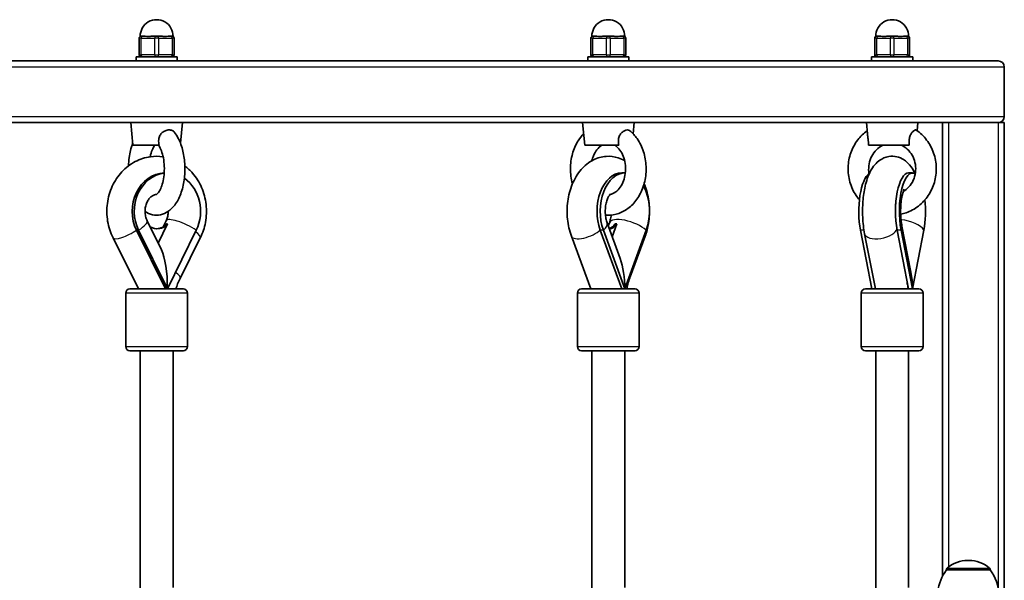
# Model space of a CAD drawing. Units: millimetres. Extents: x -3169 to 2794, y -5396 to 5305.
# Drawn here: x 283 to 762, y -1709 to -1437 of the extents above; entities that cross this region are included whole.
import ezdxf

# ---------------------------------------------------------------- set-up
doc = ezdxf.new("R2010")
doc.units = ezdxf.units.MM
doc.layers.add('Widoczne (ISO)', color=7, linetype='Continuous', lineweight=35)
doc.layers.add('Widoczne wąskie (ISO)', color=7, linetype='Continuous', lineweight=25)

msp = doc.modelspace()

# ---------------------------------------------------------------- linework, layer by layer
at = {"layer": 'Widoczne (ISO)'}
for p, q in [((341.14, -1445.91), (341.14, -1453.91)), ((342.14, -1444.91), (342.64, -1444.91)), ((343.48, -1444.91), (342.64, -1444.91)), ((349.14, -1444.91), (348.3, -1444.91)), ((349.14, -1444.91), (350.14, -1444.91)), ((350.98, -1444.91), (350.14, -1444.91)), ((356.64, -1444.91), (355.8, -1444.91)), ((356.64, -1444.91), (357.14, -1444.91)), ((358.14, -1453.91), (358.14, -1445.91)), ((560.84, -1445.91), (560.84, -1453.91)), ((561.84, -1444.91), (562.34, -1444.91)), ((563.18, -1444.91), (562.34, -1444.91)), ((568.84, -1444.91), (568, -1444.91)), ((568.84, -1444.91), (569.84, -1444.91)), ((570.68, -1444.91), (569.84, -1444.91)), ((576.34, -1444.91), (575.5, -1444.91)), ((576.34, -1444.91), (576.84, -1444.91)), ((577.84, -1453.91), (577.84, -1445.91)), ((698.91, -1445.91), (698.91, -1453.91)), ((699.91, -1444.91), (700.41, -1444.91)), ((701.25, -1444.91), (700.41, -1444.91)), ((706.91, -1444.91), (706.07, -1444.91)), ((706.91, -1444.91), (707.91, -1444.91)), ((708.75, -1444.91), (707.91, -1444.91)), ((714.41, -1444.91), (713.57, -1444.91)), ((714.41, -1444.91), (714.91, -1444.91)), ((715.91, -1453.91), (715.91, -1445.91)), ((339.64, -1454.91), (359.64, -1454.91)), ((339.64, -1456.91), (339.64, -1454.91)), ((359.64, -1456.91), (359.64, -1454.91)), ((559.34, -1454.91), (579.34, -1454.91)), ((559.34, -1456.91), (559.34, -1454.91)), ((579.34, -1456.91), (579.34, -1454.91)), ((697.41, -1454.91), (717.41, -1454.91)), ((697.41, -1456.91), (697.41, -1454.91)), ((717.41, -1456.91), (717.41, -1454.91)), ((-63.04, -1456.91), (758.96, -1456.91)), ((761.96, -1459.91), (761.96, -1483.91)), ((352.72, -1486.91), (82.23, -1486.91)), ((338.14, -1497.91), (337.14, -1486.91)), ((352.72, -1486.91), (358.79, -1486.91)), ((576.5, -1486.91), (358.79, -1486.91)), ((361.23, -1496.91), (362.14, -1486.91)), ((557.84, -1497.91), (556.84, -1486.91)), ((576.5, -1486.91), (580.9, -1486.91)), ((717.73, -1486.91), (580.9, -1486.91)), ((581.35, -1492.31), (581.84, -1486.91)), ((695.42, -1492.45), (694.91, -1486.91)), ((717.73, -1486.91), (719.91, -1486.91)), ((719.55, -1490.86), (719.91, -1486.91)), ((758.96, -1486.91), (719.91, -1486.91)), ((731.96, -1486.91), (731.96, -1707.34)), ((758.96, -1486.91), (761.96, -1486.91)), ((761.96, -1716.41), (761.96, -1486.91)), ((338.14, -1497.91), (350.91, -1497.91)), ((557.84, -1497.91), (574.43, -1497.91)), ((695.94, -1497.91), (715.73, -1497.91)), ((577.38, -1511.41), (575.85, -1511.41)), ((717.28, -1511.41), (715.4, -1511.41)), ((352, -1548.79), (345.03, -1534.61)), ((354.99, -1536.17), (350.4, -1545.53)), ((354.26, -1534.61), (352.8, -1537.58)), ((575.13, -1553.04), (568.78, -1535.64)), ((569.89, -1535.64), (569.34, -1537.16)), ((573.51, -1536.17), (571.24, -1542.38)), ((716.51, -1559.6), (712.18, -1537.23)), ((353.89, -1567.81), (339.86, -1539.23)), ((354.89, -1567.81), (340.86, -1539.23)), ((368.93, -1539.23), (354.89, -1567.81)), ((575.85, -1567.81), (565.43, -1539.23)), ((577.38, -1567.81), (566.96, -1539.23)), ((587.8, -1539.23), (577.38, -1567.81)), ((692, -1539.23), (697.54, -1567.81)), ((699.31, -1567.81), (694.01, -1540.95)), ((715.4, -1567.81), (709.86, -1539.23)), ((717.28, -1567.81), (711.73, -1539.23)), ((722.82, -1539.23), (717.28, -1567.81)), ((340.84, -1567.81), (328.43, -1542.98)), ((370.87, -1542.96), (361.05, -1562.64)), ((560.91, -1567.81), (551.4, -1542.18)), ((587.28, -1542.17), (579.99, -1561.85)), ((334.63, -1569.81), (334.63, -1595.81)), ((336.63, -1567.81), (362.63, -1567.81)), ((364.63, -1569.81), (364.63, -1595.81)), ((554.33, -1569.81), (554.33, -1595.81)), ((556.33, -1567.81), (582.33, -1567.81)), ((584.33, -1569.81), (584.33, -1595.81)), ((692.41, -1569.81), (692.41, -1595.81)), ((694.41, -1567.81), (720.41, -1567.81)), ((722.41, -1569.81), (722.41, -1595.81)), ((362.63, -1597.81), (336.63, -1597.81)), ((341.63, -1714.71), (341.63, -1597.81)), ((357.63, -1712.91), (357.63, -1597.81)), ((582.33, -1597.81), (556.33, -1597.81)), ((561.33, -1715.09), (561.33, -1597.81)), ((577.33, -1712.91), (577.33, -1597.81)), ((720.41, -1597.81), (694.41, -1597.81)), ((699.41, -1715.36), (699.41, -1597.81)), ((715.41, -1712.9), (715.41, -1597.81)), ((744.75, -1699.75), (744.17, -1699.75)), ((733.81, -1704.41), (733.81, -1704.34)), ((755.11, -1704.41), (733.81, -1704.41)), ((755.11, -1704.41), (755.11, -1704.34))]:
    msp.add_line(p, q, dxfattribs=at)
for centre, radius, start, end in [((349.64, -1444.91), 8, 359.045, 180.955), ((569.34, -1444.91), 8, 359.045, 180.955), ((707.41, -1444.91), 8, 359.045, 180.955), ((342.14, -1445.91), 1, 90, 180), ((357.14, -1445.91), 1, 0, 90), ((561.84, -1445.91), 1, 90, 180), ((576.84, -1445.91), 1, 0, 90), ((699.91, -1445.91), 1, 90, 180), ((714.91, -1445.91), 1, 0, 90), ((342.14, -1453.91), 1, 180, 270), ((357.14, -1453.91), 1, 270, 0), ((561.84, -1453.91), 1, 180, 270), ((576.84, -1453.91), 1, 270, 0), ((699.91, -1453.91), 1, 180, 270), ((714.91, -1453.91), 1, 270, 0), ((758.96, -1459.91), 3, 0, 90), ((758.96, -1483.91), 3, 270, 0), ((336.63, -1569.81), 2, 90, 180), ((362.63, -1569.81), 2, 0, 90), ((556.33, -1569.81), 2, 90, 180), ((582.33, -1569.81), 2, 0, 90), ((694.41, -1569.81), 2, 90, 180), ((720.41, -1569.81), 2, 0, 90), ((336.63, -1595.81), 2, 180, 270), ((362.63, -1595.81), 2, 270, 0), ((556.33, -1595.81), 2, 180, 270), ((582.33, -1595.81), 2, 270, 0), ((694.41, -1595.81), 2, 180, 270), ((720.41, -1595.81), 2, 270, 0), ((744.17, -1714.75), 15, 90, 131.9592), ((744.75, -1714.75), 15, 48.0408, 90), ((751.43, -1717.58), 22, 143.2109, 172.8817), ((734.81, -1704.34), 1, 131.9592, 180), ((754.11, -1704.34), 1, 0, 48.0408), ((737.49, -1717.58), 22, 3.062, 36.7891)]:
    msp.add_arc(centre, radius, start, end, dxfattribs=at)
for centre, major_axis, ratio, start_param, end_param in [((353.89, -1530.04), (0, 18.63), 0.866025, 0.03519, 2.086714), ((354.89, -1530.04), (0, 18.63), 0.866025, 0.097634, 2.086714), ((575.85, -1530.04), (0, 18.63), 0.642788, 0, 2.086714), ((577.38, -1530.04), (0, 18.63), 0.642788, 6.262388, 8.369899), ((697.54, -1530.04), (0, 18.63), 0.34202, 0.202586, 2.086714), ((715.4, -1530.04), (0, 18.63), 0.34202, 0, 2.086714), ((717.28, -1530.04), (0, 18.63), 0.34202, 6.06826, 8.369899), ((354.89, -1530.04), (0, -18.63), 0.866025, 1.054879, 2.606326), ((577.38, -1530.04), (0, -18.63), 0.642788, 1.054879, 2.28611), ((717.28, -1530.04), (0, -18.63), 0.34202, 1.054879, 1.875376), ((349.89, -1530.04), (0, -8.5), 0.866025, 5.802701, 7.048636), ((349.39, -1530.04), (0, -8.5), 0.866025, 0.033968, 0.765451), ((568.95, -1530.04), (0, -8.5), 0.642788, 0.156143, 0.765451), ((569.72, -1530.04), (0, -8.5), 0.642788, 0.022066, 0.765451), ((349.64, -1567.81), (0, -21.28), 0.246667, 1.570796, 2.676185), ((569.34, -1567.81), (0, -21.28), 0.377915, 1.570796, 2.338208), ((707.41, -1567.81), (0, -21.28), 0.463582, 1.570796, 1.967092), ((707.34, -1580), (0, 16.44), 0.939693, 5.764772, 5.78354), ((569.5, -1567.97), (7.5, 2.78), 0.382769, 5.552686, 5.562377), ((707.5, -1567.97), (7.85, 1.55), 0.469535, 5.9244, 5.955093)]:
    msp.add_ellipse(centre, major_axis=major_axis, ratio=ratio, start_param=start_param, end_param=end_param, dxfattribs=at)
for points, knots in [([(343.48, -1444.91), (343.67, -1444.91), (343.86, -1444.92), (344.55, -1444.98), (345.1, -1445.04), (345.64, -1445.04), (346.19, -1445.04), (346.81, -1444.98), (347.74, -1444.92), (348.02, -1444.91), (348.3, -1444.91)], [1.741578, 1.741578, 1.741578, 1.741578, 1.823825, 1.823825, 2.0123661, 2.0123661, 2.0123661, 2.2009073, 2.2009073, 2.2831543, 2.2831543, 2.2831543, 2.2831543]), ([(350.98, -1444.91), (351.27, -1444.91), (351.55, -1444.92), (352.47, -1444.98), (353.1, -1445.04), (353.64, -1445.04), (354.19, -1445.04), (354.73, -1444.98), (355.42, -1444.92), (355.62, -1444.91), (355.8, -1444.91)], [1.741578, 1.741578, 1.741578, 1.741578, 1.823825, 1.823825, 2.0123661, 2.0123661, 2.0123661, 2.2009073, 2.2009073, 2.2831543, 2.2831543, 2.2831543, 2.2831543]), ([(563.18, -1444.91), (563.36, -1444.91), (563.56, -1444.92), (564.25, -1444.98), (564.79, -1445.04), (565.34, -1445.04), (565.88, -1445.04), (566.51, -1444.98), (567.43, -1444.92), (567.72, -1444.91), (568, -1444.91)], [1.741578, 1.741578, 1.741578, 1.741578, 1.823825, 1.823825, 2.0123661, 2.0123661, 2.0123661, 2.2009073, 2.2009073, 2.2831543, 2.2831543, 2.2831543, 2.2831543]), ([(570.68, -1444.91), (570.96, -1444.91), (571.24, -1444.92), (572.17, -1444.98), (572.79, -1445.04), (573.34, -1445.04), (573.88, -1445.04), (574.43, -1444.98), (575.12, -1444.92), (575.32, -1444.91), (575.5, -1444.91)], [1.741578, 1.741578, 1.741578, 1.741578, 1.823825, 1.823825, 2.0123661, 2.0123661, 2.0123661, 2.2009073, 2.2009073, 2.2831543, 2.2831543, 2.2831543, 2.2831543]), ([(701.25, -1444.91), (701.43, -1444.91), (701.63, -1444.92), (702.32, -1444.98), (702.87, -1445.04), (703.41, -1445.04), (703.96, -1445.04), (704.58, -1444.98), (705.51, -1444.92), (705.79, -1444.91), (706.07, -1444.91)], [1.741578, 1.741578, 1.741578, 1.741578, 1.823825, 1.823825, 2.0123661, 2.0123661, 2.0123661, 2.2009073, 2.2009073, 2.2831543, 2.2831543, 2.2831543, 2.2831543]), ([(708.75, -1444.91), (709.03, -1444.91), (709.32, -1444.92), (710.24, -1444.98), (710.87, -1445.04), (711.41, -1445.04), (711.96, -1445.04), (712.5, -1444.98), (713.19, -1444.92), (713.39, -1444.91), (713.57, -1444.91)], [1.741578, 1.741578, 1.741578, 1.741578, 1.823825, 1.823825, 2.0123661, 2.0123661, 2.0123661, 2.2009073, 2.2009073, 2.2831543, 2.2831543, 2.2831543, 2.2831543]), ([(344.01, -1530.1), (345.07, -1530.83), (346.3, -1531.4), (348.91, -1531.97), (350.29, -1531.98), (352.87, -1531.44), (354.07, -1530.9), (356.43, -1529.35), (357.52, -1528.26), (359.67, -1525.42), (360.62, -1523.57), (362.15, -1519.44), (362.7, -1517.14), (363.35, -1512.45), (363.46, -1510.06), (363.26, -1505.35), (362.95, -1503.03), (361.91, -1498.59), (361.17, -1496.48), (359.67, -1493.56), (359.08, -1492.61), (358.4, -1491.72)], [7.525584, 7.525584, 7.525584, 7.525584, 7.745001, 7.745001, 7.958336, 7.958336, 8.171042, 8.171042, 8.437252, 8.437252, 8.787385, 8.787385, 9.155022, 9.155022, 9.510536, 9.510536, 9.863317, 9.863317, 10.223727, 10.223727, 10.416575, 10.416575, 10.416575, 10.416575]), ([(350.91, -1497.91), (350.67, -1497.03), (350.55, -1496.11), (350.71, -1494.45), (350.92, -1493.8), (351.5, -1492.69), (351.89, -1492.2), (352.83, -1491.38), (353.36, -1491.07), (354.49, -1490.62), (355.08, -1490.5), (356.21, -1490.47), (356.74, -1490.57), (357.68, -1490.99), (358.07, -1491.3), (358.39, -1491.71), (358.4, -1491.72), (358.4, -1491.72)], [0, 0, 0, 0, 0.273396, 0.273396, 0.503025, 0.503025, 0.738943, 0.738943, 0.973232, 0.973232, 1.214354, 1.214354, 1.4572, 1.4572, 1.699075, 1.699075, 1.702291, 1.702291, 1.702291, 1.702291]), ([(557.33, -1492.31), (556.34, -1493.34), (555.46, -1494.49), (553.47, -1497.68), (552.54, -1499.84), (551.27, -1504.43), (550.94, -1506.87), (550.92, -1511.75), (551.24, -1514.2), (551.88, -1516.57), (551.89, -1516.61), (551.9, -1516.65)], [5.388783, 5.388783, 5.388783, 5.388783, 5.600961, 5.600961, 5.935651, 5.935651, 6.278239, 6.278239, 6.622318, 6.622318, 6.627904, 6.627904, 6.627904, 6.627904]), ([(567.95, -1531.84), (568.73, -1531.91), (569.52, -1531.93), (572.18, -1531.76), (574.02, -1531.29), (577.53, -1529.72), (579.18, -1528.59), (582.19, -1525.75), (583.52, -1524), (585.7, -1520.04), (586.54, -1517.81), (587.6, -1513.13), (587.82, -1510.68), (587.62, -1505.8), (587.19, -1503.37), (585.71, -1498.8), (584.67, -1496.64), (582.32, -1493.29), (581.15, -1491.99), (579.83, -1490.88)], [7.784174, 7.784174, 7.784174, 7.784174, 7.902737, 7.902737, 8.184552, 8.184552, 8.480045, 8.480045, 8.799389, 8.799389, 9.13621, 9.13621, 9.479334, 9.479334, 9.823384, 9.823384, 10.16536, 10.16536, 10.422268, 10.422268, 10.422268, 10.422268]), ([(574.43, -1497.91), (574.25, -1497.03), (574.16, -1496.11), (574.36, -1494.45), (574.57, -1493.8), (575.13, -1492.69), (575.49, -1492.2), (576.33, -1491.38), (576.79, -1491.07), (577.71, -1490.62), (578.18, -1490.5), (579.02, -1490.47), (579.39, -1490.57), (579.74, -1490.81), (579.79, -1490.84), (579.83, -1490.88)], [0, 0, 0, 0, 0.273396, 0.273396, 0.503025, 0.503025, 0.738943, 0.738943, 0.973232, 0.973232, 1.214354, 1.214354, 1.4572, 1.4572, 1.494224, 1.494224, 1.494224, 1.494224]), ([(695.27, -1490.86), (693.53, -1492.11), (691.97, -1493.63), (689.23, -1497.23), (688.09, -1499.34), (686.5, -1503.85), (686.05, -1506.25), (685.9, -1511.08), (686.2, -1513.51), (687.52, -1518.16), (688.54, -1520.37), (690.36, -1523.09), (690.9, -1523.79), (691.46, -1524.45)], [5.307459, 5.307459, 5.307459, 5.307459, 5.601628, 5.601628, 5.923752, 5.923752, 6.249578, 6.249578, 6.576894, 6.576894, 6.903217, 6.903217, 7.022602, 7.022602, 7.022602, 7.022602]), ([(695.42, -1492.45), (695.44, -1492.67), (695.46, -1492.89), (695.55, -1493.68), (695.62, -1494.27), (695.73, -1495.4), (695.78, -1495.92), (695.86, -1496.93), (695.9, -1497.43), (695.94, -1497.91)], [1.8317208, 1.8317208, 1.8317208, 1.8317208, 1.9344761, 1.9344761, 2.1674369, 2.1674369, 2.3616204, 2.3616204, 2.547691, 2.547691, 2.547691, 2.547691]), ([(711.56, -1531.48), (712.44, -1531.3), (713.31, -1531.06), (716.31, -1530.01), (718.35, -1528.91), (721.99, -1526.08), (723.6, -1524.35), (726.24, -1520.45), (727.26, -1518.27), (728.59, -1513.66), (728.91, -1511.24), (728.79, -1506.41), (728.36, -1504), (726.78, -1499.44), (725.63, -1497.3), (722.77, -1493.52), (721.06, -1491.88), (719.14, -1490.57)], [8.045951, 8.045951, 8.045951, 8.045951, 8.169803, 8.169803, 8.483515, 8.483515, 8.801646, 8.801646, 9.124578, 9.124578, 9.450856, 9.450856, 9.778177, 9.778177, 10.104053, 10.104053, 10.423564, 10.423564, 10.423564, 10.423564]), ([(715.73, -1497.91), (715.61, -1497.03), (715.58, -1496.11), (715.79, -1494.45), (715.98, -1493.8), (716.44, -1492.69), (716.73, -1492.2), (717.36, -1491.38), (717.69, -1491.07), (718.31, -1490.62), (718.59, -1490.5), (718.94, -1490.48), (719.05, -1490.51), (719.14, -1490.57)], [0, 0, 0, 0, 0.273396, 0.273396, 0.503025, 0.503025, 0.738943, 0.738943, 0.973232, 0.973232, 1.214354, 1.214354, 1.348913, 1.348913, 1.348913, 1.348913]), ([(338.05, -1496.91), (338.02, -1497), (337.99, -1497.08), (337.17, -1499.28), (336.61, -1501.57), (336.08, -1505.28), (335.97, -1506.64), (335.92, -1507.99)], [5.625712, 5.625712, 5.625712, 5.625712, 5.6406405, 5.6406405, 6.0084408, 6.0084408, 6.2124525, 6.2124525, 6.2124525, 6.2124525]), ([(348.75, -1497.91), (348.42, -1498.36), (348.06, -1498.97), (347.35, -1500.52), (347.01, -1501.48), (346.65, -1502.86), (346.57, -1503.19), (346.5, -1503.53)], [5.3111848, 5.3111848, 5.3111848, 5.3111848, 5.5463044, 5.5463044, 5.8000314, 5.8000314, 5.8759661, 5.8759661, 5.8759661, 5.8759661]), ([(349.5, -1521.93), (349.5, -1521.93), (349.58, -1521.9), (349.94, -1521.62), (350.25, -1521.32), (350.92, -1520.38), (351.28, -1519.75), (351.98, -1518.17), (352.32, -1517.19), (352.89, -1514.96), (353.11, -1513.69), (353.38, -1511), (353.43, -1509.57), (353.31, -1506.76), (353.15, -1505.37), (352.66, -1502.83), (352.34, -1501.66), (351.61, -1499.73), (351.22, -1498.94), (350.74, -1498.18), (350.64, -1498.04), (350.54, -1497.91)], [8.031072, 8.031072, 8.031072, 8.031072, 8.222163, 8.222163, 8.463314, 8.463314, 8.699097, 8.699097, 8.953734, 8.953734, 9.225636, 9.225636, 9.50744, 9.50744, 9.790949, 9.790949, 10.067703, 10.067703, 10.328738, 10.328738, 10.396778, 10.396778, 10.396778, 10.396778]), ([(566.13, -1497.91), (565.33, -1498.42), (564.52, -1499.16), (563.16, -1500.95), (562.59, -1501.96), (561.83, -1503.81), (561.58, -1504.59), (561.39, -1505.41)], [5.1686129, 5.1686129, 5.1686129, 5.1686129, 5.5025476, 5.5025476, 5.7949356, 5.7949356, 5.984784, 5.984784, 5.984784, 5.984784]), ([(570.25, -1521.83), (571.12, -1521.68), (572.02, -1521.31), (573.7, -1520.09), (574.46, -1519.31), (575.76, -1517.45), (576.3, -1516.42), (577.14, -1514.14), (577.44, -1512.91), (577.76, -1510.36), (577.79, -1509.05), (577.55, -1506.48), (577.29, -1505.23), (576.53, -1502.91), (576.03, -1501.85), (574.87, -1500.02), (574.21, -1499.25), (573.2, -1498.36), (572.87, -1498.12), (572.55, -1497.91)], [7.986082, 7.986082, 7.986082, 7.986082, 8.362651, 8.362651, 8.685789, 8.685789, 8.976193, 8.976193, 9.26091, 9.26091, 9.54544, 9.54544, 9.830011, 9.830011, 10.114559, 10.114559, 10.403131, 10.403131, 10.53935, 10.53935, 10.53935, 10.53935]), ([(702.93, -1497.91), (701.79, -1498.44), (700.71, -1499.18), (698.86, -1501), (698.08, -1502.05), (696.87, -1504.36), (696.44, -1505.61), (695.96, -1508.18), (695.91, -1509.5), (696.07, -1511.14), (696.12, -1511.49), (696.19, -1511.84)], [5.124789, 5.124789, 5.124789, 5.124789, 5.456938, 5.456938, 5.776185, 5.776185, 6.086267, 6.086267, 6.391905, 6.391905, 6.474215, 6.474215, 6.474215, 6.474215]), ([(712.78, -1520.44), (713.79, -1519.86), (714.73, -1519.1), (716.4, -1517.26), (717.12, -1516.16), (718.2, -1513.78), (718.56, -1512.51), (718.91, -1509.92), (718.89, -1508.6), (718.5, -1506.03), (718.11, -1504.79), (717.01, -1502.48), (716.29, -1501.42), (714.59, -1499.58), (713.59, -1498.81), (712.32, -1498.11), (712.11, -1498.01), (711.89, -1497.91)], [8.353677, 8.353677, 8.353677, 8.353677, 8.657414, 8.657414, 8.974631, 8.974631, 9.283577, 9.283577, 9.588847, 9.588847, 9.894252, 9.894252, 10.203568, 10.203568, 10.521168, 10.521168, 10.583175, 10.583175, 10.583175, 10.583175]), ([(328.43, -1542.98), (327.16, -1540.44), (326.29, -1537.7), (325.34, -1532.03), (325.29, -1529.09), (326.04, -1523.33), (326.85, -1520.5), (329.25, -1515.29), (330.84, -1512.9), (334.64, -1508.83), (336.83, -1507.14), (341.55, -1504.68), (344.05, -1503.87), (348.67, -1503.23), (350.75, -1503.24), (352.79, -1503.53)], [1.04758, 1.04758, 1.04758, 1.04758, 1.380902, 1.380902, 1.720514, 1.720514, 2.060462, 2.060462, 2.394723, 2.394723, 2.716556, 2.716556, 3.022847, 3.022847, 3.265603, 3.265603, 3.265603, 3.265603]), ([(551.4, -1542.18), (550.42, -1539.53), (549.79, -1536.71), (549.19, -1530.97), (549.23, -1528.04), (550, -1522.32), (550.72, -1519.52), (552.86, -1514.31), (554.28, -1511.88), (557.76, -1507.85), (559.78, -1506.19), (564.03, -1504.08), (566.16, -1503.47), (570.29, -1503.21), (572.26, -1503.46), (575.21, -1504.38), (576.28, -1504.85), (577.28, -1505.41)], [1.04758, 1.04758, 1.04758, 1.04758, 1.411324, 1.411324, 1.775283, 1.775283, 2.13943, 2.13943, 2.502227, 2.502227, 2.833228, 2.833228, 3.100905, 3.100905, 3.339868, 3.339868, 3.485117, 3.485117, 3.485117, 3.485117]), ([(694.01, -1540.95), (693.51, -1538.42), (693.2, -1535.72), (692.95, -1530.39), (692.99, -1527.78), (693.39, -1522.67), (693.75, -1520.18), (694.87, -1515.3), (695.63, -1512.96), (697.38, -1509.56), (698.11, -1508.4), (699.72, -1506.57), (700.45, -1505.88), (702.54, -1504.42), (704.09, -1503.7), (707.09, -1503.23), (708.43, -1503.28), (710.9, -1503.83), (712.02, -1504.33), (714.17, -1505.66), (715.09, -1506.54), (717.05, -1508.82), (717.87, -1510.27), (718.56, -1511.79)], [1.04758, 1.04758, 1.04758, 1.04758, 1.43427, 1.43427, 1.795958, 1.795958, 2.160327, 2.160327, 2.555824, 2.555824, 2.771777, 2.771777, 2.907183, 2.907183, 3.088336, 3.088336, 3.218149, 3.218149, 3.350836, 3.350836, 3.520579, 3.520579, 3.788361, 3.788361, 3.788361, 3.788361]), ([(363.37, -1507.99), (364.74, -1509.03), (366, -1510.22), (368.93, -1513.59), (370.4, -1515.95), (372.63, -1521.1), (373.37, -1523.9), (374.01, -1529.63), (373.91, -1532.57), (372.89, -1538.05), (372.05, -1540.59), (370.87, -1542.96)], [3.721878, 3.721878, 3.721878, 3.721878, 3.925127, 3.925127, 4.248625, 4.248625, 4.583561, 4.583561, 4.923652, 4.923652, 5.234811, 5.234811, 5.234811, 5.234811]), ([(586.78, -1516.65), (587.08, -1517.36), (587.35, -1518.09), (588.5, -1521.53), (589.06, -1524.38), (589.49, -1530.15), (589.37, -1533.07), (588.56, -1538.06), (588.02, -1540.16), (587.28, -1542.17)], [4.131388, 4.131388, 4.131388, 4.131388, 4.23158, 4.23158, 4.595878, 4.595878, 4.959685, 4.959685, 5.234811, 5.234811, 5.234811, 5.234811]), ([(345.03, -1534.61), (344.72, -1533.97), (344.46, -1533.25), (344.11, -1531.74), (344.02, -1530.96), (344, -1529.39), (344.07, -1528.61), (344.38, -1527.12), (344.61, -1526.41), (345.19, -1525.11), (345.54, -1524.53), (346.33, -1523.51), (346.77, -1523.09), (347.71, -1522.4), (348.21, -1522.17), (348.97, -1521.96), (349.25, -1521.92), (349.54, -1521.91)], [1.054879, 1.054879, 1.054879, 1.054879, 1.310026, 1.310026, 1.557121, 1.557121, 1.802295, 1.802295, 2.048948, 2.048948, 2.302273, 2.302273, 2.575051, 2.575051, 2.903448, 2.903448, 3.11505, 3.11505, 3.11505, 3.11505]), ([(568.78, -1535.64), (568.55, -1535), (568.34, -1534.27), (568.03, -1532.66), (567.92, -1531.77), (567.84, -1529.94), (567.87, -1529), (568.06, -1527.2), (568.22, -1526.34), (568.63, -1524.81), (568.88, -1524.14), (569.38, -1523.05), (569.63, -1522.62), (570.07, -1522.01), (570.25, -1521.82), (570.41, -1521.67), (570.44, -1521.65), (570.44, -1521.65)], [1.054879, 1.054879, 1.054879, 1.054879, 1.272457, 1.272457, 1.501074, 1.501074, 1.735627, 1.735627, 1.968571, 1.968571, 2.192608, 2.192608, 2.404199, 2.404199, 2.608408, 2.608408, 2.727657, 2.727657, 2.727657, 2.727657]), ([(712.18, -1537.23), (712, -1536.33), (711.85, -1535.3), (711.62, -1533.02), (711.55, -1531.75), (711.53, -1529.15), (711.58, -1527.82), (711.78, -1525.32), (711.93, -1524.15), (712.3, -1522.18), (712.5, -1521.35), (712.86, -1520.16), (713.03, -1519.74), (713.21, -1519.34), (713.26, -1519.25), (713.26, -1519.25)], [1.054879, 1.054879, 1.054879, 1.054879, 1.287403, 1.287403, 1.542366, 1.542366, 1.80604, 1.80604, 2.063801, 2.063801, 2.299256, 2.299256, 2.496518, 2.496518, 2.62336, 2.62336, 2.62336, 2.62336]), ([(709.16, -1533.79), (709.06, -1532.57), (709, -1531.3), (709, -1528.77), (709.06, -1527.5), (709.16, -1526.29)], [1.3329663, 1.3329663, 1.3329663, 1.3329663, 1.5714326, 1.5714326, 1.8086263, 1.8086263, 1.8086263, 1.8086263]), ([(355.28, -1530.1), (355.28, -1530.28), (355.28, -1530.47), (355.22, -1531.42), (355.1, -1532.19), (354.73, -1533.51), (354.51, -1534.09), (354.26, -1534.61)], [4.7188931, 4.7188931, 4.7188931, 4.7188931, 4.7759019, 4.7759019, 5.0211746, 5.0211746, 5.2283067, 5.2283067, 5.2283067, 5.2283067]), ([(570.73, -1531.84), (570.64, -1532.68), (570.5, -1533.49), (570.19, -1534.73), (570.05, -1535.21), (569.89, -1535.64)], [4.8652038, 4.8652038, 4.8652038, 4.8652038, 5.0812574, 5.0812574, 5.2283067, 5.2283067, 5.2283067, 5.2283067]), ([(354.49, -1536.17), (354.56, -1536.19), (354.64, -1536.2), (354.8, -1536.2), (354.89, -1536.19), (354.99, -1536.17)], [0.74939943, 0.74939943, 0.74939943, 0.74939943, 0.79887161, 0.79887161, 0.84834379, 0.84834379, 0.84834379, 0.84834379]), ([(572.74, -1536.17), (572.86, -1536.19), (572.98, -1536.2), (573.23, -1536.2), (573.37, -1536.19), (573.51, -1536.17)], [0.74939943, 0.74939943, 0.74939943, 0.74939943, 0.79887161, 0.79887161, 0.84834379, 0.84834379, 0.84834379, 0.84834379]), ([(361.05, -1562.64), (360.61, -1563.52), (360.21, -1564.44), (359.54, -1566.17), (359.27, -1566.99), (359.02, -1567.81)], [4.1899665, 4.1899665, 4.1899665, 4.1899665, 4.294451, 4.294451, 4.3829869, 4.3829869, 4.3829869, 4.3829869]), ([(579.99, -1561.85), (579.65, -1562.76), (579.34, -1563.72), (578.78, -1565.68), (578.53, -1566.7), (578.31, -1567.76), (578.3, -1567.79), (578.3, -1567.81)], [4.1899665, 4.1899665, 4.1899665, 4.1899665, 4.294451, 4.294451, 4.3989355, 4.3989355, 4.4016598, 4.4016598, 4.4016598, 4.4016598])]:
    msp.add_open_spline(points, degree=3, knots=knots, dxfattribs=at)
msp.add_open_spline([(714.99, -1565.72), (715.06, -1566.38), (715.11, -1567.04), (715.16, -1567.69)], degree=3, dxfattribs=at)
at = {"layer": 'Widoczne wąskie (ISO)'}
for p, q in [((342.14, -1445.91), (341.14, -1445.91)), ((342.14, -1445.91), (348.64, -1445.91)), ((342.14, -1453.91), (342.14, -1445.91)), ((350.64, -1445.91), (348.64, -1445.91)), ((348.64, -1445.91), (348.64, -1453.91)), ((350.64, -1445.91), (357.14, -1445.91)), ((350.64, -1453.91), (350.64, -1445.91)), ((358.14, -1445.91), (357.14, -1445.91)), ((357.14, -1445.91), (357.14, -1453.91)), ((561.84, -1445.91), (560.84, -1445.91)), ((561.84, -1445.91), (568.34, -1445.91)), ((561.84, -1453.91), (561.84, -1445.91)), ((570.34, -1445.91), (568.34, -1445.91)), ((568.34, -1445.91), (568.34, -1453.91)), ((570.34, -1445.91), (576.84, -1445.91)), ((570.34, -1453.91), (570.34, -1445.91)), ((577.84, -1445.91), (576.84, -1445.91)), ((576.84, -1445.91), (576.84, -1453.91)), ((699.91, -1445.91), (698.91, -1445.91)), ((699.91, -1445.91), (706.41, -1445.91)), ((699.91, -1453.91), (699.91, -1445.91)), ((708.41, -1445.91), (706.41, -1445.91)), ((706.41, -1445.91), (706.41, -1453.91)), ((708.41, -1445.91), (714.91, -1445.91)), ((708.41, -1453.91), (708.41, -1445.91)), ((715.91, -1445.91), (714.91, -1445.91)), ((714.91, -1445.91), (714.91, -1453.91)), ((341.14, -1453.91), (342.14, -1453.91)), ((348.64, -1453.91), (342.14, -1453.91)), ((348.64, -1453.91), (350.64, -1453.91)), ((357.14, -1453.91), (350.64, -1453.91)), ((357.14, -1453.91), (358.14, -1453.91)), ((560.84, -1453.91), (561.84, -1453.91)), ((568.34, -1453.91), (561.84, -1453.91)), ((568.34, -1453.91), (570.34, -1453.91)), ((576.84, -1453.91), (570.34, -1453.91)), ((576.84, -1453.91), (577.84, -1453.91)), ((698.91, -1453.91), (699.91, -1453.91)), ((706.41, -1453.91), (699.91, -1453.91)), ((706.41, -1453.91), (708.41, -1453.91)), ((714.91, -1453.91), (708.41, -1453.91)), ((714.91, -1453.91), (715.91, -1453.91)), ((761.96, -1459.91), (-63.04, -1459.91)), ((-63.04, -1483.91), (761.96, -1483.91)), ((734.96, -1702.91), (734.96, -1486.91)), ((758.96, -1486.91), (758.96, -1712.78)), ((340.86, -1539.23), (339.86, -1539.23)), ((566.96, -1539.23), (565.43, -1539.23)), ((693.71, -1539.23), (692, -1539.23)), ((711.73, -1539.23), (709.86, -1539.23)), ((364.63, -1569.81), (334.63, -1569.81)), ((584.33, -1569.81), (554.33, -1569.81)), ((722.41, -1569.81), (692.41, -1569.81)), ((334.63, -1595.81), (364.63, -1595.81)), ((554.33, -1595.81), (584.33, -1595.81)), ((692.41, -1595.81), (722.41, -1595.81)), ((755.11, -1704.34), (733.81, -1704.34)), ((734.14, -1703.6), (754.78, -1703.6))]:
    msp.add_line(p, q, dxfattribs=at)
for centre, major_axis, ratio, start_param, end_param in [((342.64, -1445.91), (0, 1), 0.5, 0, 1.570796), ((349.14, -1445.91), (0, 1), 0.5, 0, 1.570796), ((350.14, -1445.91), (0, 1), 0.5, 4.712389, 6.283185), ((356.64, -1445.91), (0, 1), 0.5, 4.712389, 6.283185), ((562.34, -1445.91), (0, 1), 0.5, 0, 1.570796), ((568.84, -1445.91), (0, 1), 0.5, 0, 1.570796), ((569.84, -1445.91), (0, 1), 0.5, 4.712389, 6.283185), ((576.34, -1445.91), (0, 1), 0.5, 4.712389, 6.283185), ((700.41, -1445.91), (0, 1), 0.5, 0, 1.570796), ((706.91, -1445.91), (0, 1), 0.5, 0, 1.570796), ((707.91, -1445.91), (0, 1), 0.5, 4.712389, 6.283185), ((714.41, -1445.91), (0, 1), 0.5, 4.712389, 6.283185), ((342.64, -1453.91), (0, -1), 0.5, 4.712389, 6.283185), ((349.14, -1453.91), (0, -1), 0.5, 4.712389, 6.283185), ((350.14, -1453.91), (0, -1), 0.5, 0, 1.570796), ((356.64, -1453.91), (0, -1), 0.5, 0, 1.570796), ((562.34, -1453.91), (0, -1), 0.5, 4.712389, 6.283185), ((568.84, -1453.91), (0, -1), 0.5, 4.712389, 6.283185), ((569.84, -1453.91), (0, -1), 0.5, 0, 1.570796), ((576.34, -1453.91), (0, -1), 0.5, 0, 1.570796), ((700.41, -1453.91), (0, -1), 0.5, 4.712389, 6.283185), ((706.91, -1453.91), (0, -1), 0.5, 4.712389, 6.283185), ((707.91, -1453.91), (0, -1), 0.5, 0, 1.570796), ((714.41, -1453.91), (0, -1), 0.5, 0, 1.570796), ((335.61, -1539.23), (9.42, 4.63), 0.246667, 5.177797, 6.283185), ((363.68, -1539.23), (-9.42, 4.63), 0.246667, 4.246981, 6.283185), ((558.92, -1539.23), (9.86, 3.6), 0.377915, 5.515773, 6.283185), ((579.76, -1539.23), (-9.86, 3.6), 0.377915, 3.909005, 6.283185), ((712.96, -1539.23), (10.31, -2), 0.463582, 0.396296, 1.778746), ((701.87, -1539.23), (10.31, 2), 0.463582, 5.88689, 6.283185), ((335.59, -1539.4), (-7.16, -3.58), 0.249834, 0, 2.079175), ((363.71, -1539.39), (7.16, -3.57), 0.24949, 0, 0.95645), ((558.9, -1539.4), (-7.5, -2.78), 0.382769, 0, 2.45323), ((579.77, -1539.39), (7.5, -2.78), 0.382242, 0, 0.362212), ((701.86, -1539.4), (7.85, 1.55), 0.469535, 3.141593, 6.114043), ((353.89, -1559.07), (7.16, -3.57), 0.24949, 0, 0.936088), ((572.49, -1559.07), (7.5, -2.78), 0.382242, 0, 0.323899), ((707.24, -1566.67), (0, -16.01), 0.469535, 1.639558, 1.742202)]:
    msp.add_ellipse(centre, major_axis=major_axis, ratio=ratio, start_param=start_param, end_param=end_param, dxfattribs=at)

doc.saveas('drawing.dxf')
